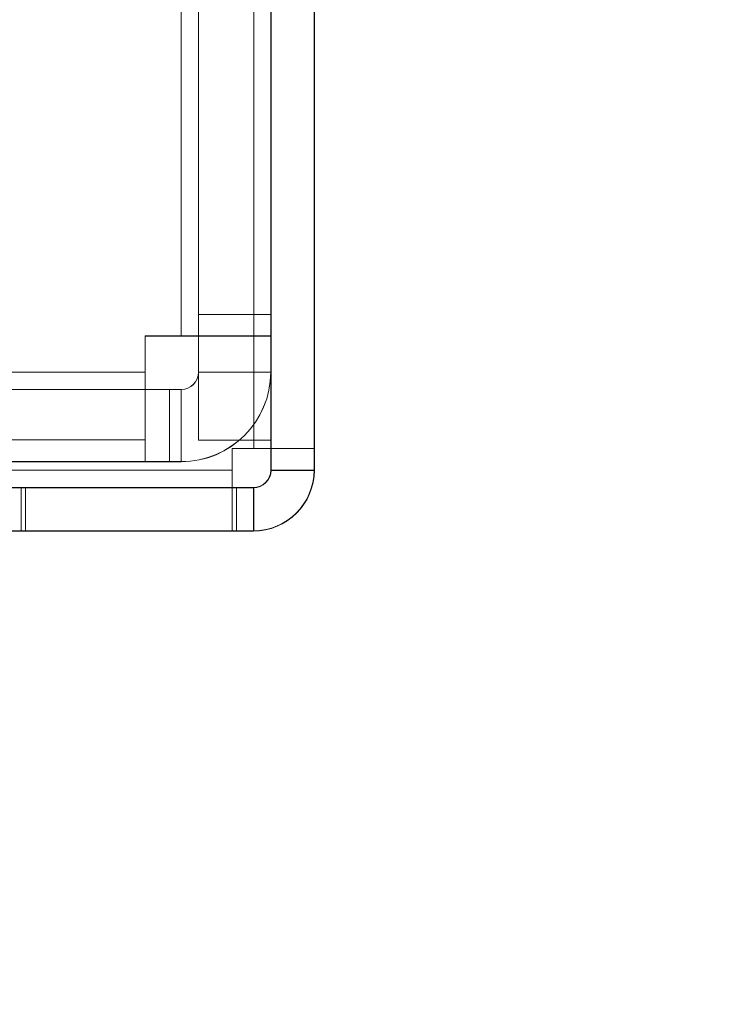
# Model space of a CAD drawing. Units: millimetres. Extents: x -3786 to 4614, y -3385 to 2555.
# Drawn here: x 1058 to 1082, y -1988 to -1954 of the extents above; entities that cross this region are included whole.
import ezdxf

# ---------------------------------------------------------------- set-up
doc = ezdxf.new("R2010")
doc.units = ezdxf.units.MM
doc.header["$LTSCALE"] = 5
doc.header["$PDSIZE"] = -1
doc.layers.add('Dimensions', color=7, linetype='Continuous')
doc.styles.get("Standard").update_dxf_attribs({"font": 'romans.shx', "width": 0.8})
doc.dimstyles.new('SLDDIMSTYLE2', dxfattribs={"dimscale": 10, "dimtxt": 2.5, "dimasz": 3.302, "dimexe": 1, "dimexo": 1, "dimgap": 0.926042, "dimtad": 1, "dimdec": 0, "dimrnd": 1e-09, "dimzin": 12, "dimdsep": 46, "dimtxsty": 'Standard', "dimcen": 2, "dimadec": 0, "dimazin": 3, "dimtfac": 1, "dimtdec": 0, "dimtmove": 0, "dimatfit": 0, "dimfxl": 1, "dimfrac": 2, "dimtolj": 1, "dimtzin": 12, "dimarcsym": 0})

# ---------------------------------------------------------------- blocks, each defined once
blk = doc.blocks.new('*D5')
at = {"layer": 'Defpoints', "color": 0, "transparency": 16777216}
for p in [(268.448, -1969.141), (1068.454, -1969.141), (1068.454, -2477.34)]:
    blk.add_point(p, dxfattribs=at)
at = {"layer": 'Dimensions', "color": 0, "lineweight": -2, "transparency": 16777216}
for p, q in [((268.448, -1989.141), (268.448, -2497.34)), ((1068.454, -1989.141), (1068.454, -2497.34)), ((334.488, -2477.34), (1002.414, -2477.34))]:
    blk.add_line(p, q, dxfattribs=at)
at = {"layer": 'Dimensions', "color": 0, "transparency": 16777216}
for points in [[(334.488, -2466.333), (334.488, -2488.346), (268.448, -2477.34)], [(1002.414, -2466.333), (1002.414, -2488.346), (1068.454, -2477.34)]]:
    blk.add_solid(points, dxfattribs=at)
at = {"layer": 'Dimensions', "color": 0, "transparency": 16777216, "insert": (668.451, -2433.819), "char_height": 50, "attachment_point": 5}
blk.add_mtext('\\A1;800', dxfattribs=at)
blk = doc.blocks.new('*D8')
at = {"layer": 'Defpoints', "color": 0, "transparency": 16777216}
for p in [(1066.348, -1971.995), (1594.28, -1971.995), (1048.433, -2074.259)]:
    blk.add_point(p, dxfattribs=at)
at = {"layer": 'Dimensions', "color": 0, "lineweight": -2, "transparency": 16777216}
for p, q in [((1594.28, -1905.955), (1594.28, -1839.915)), ((1086.348, -1971.995), (1614.28, -1971.995)), ((1594.28, -1971.995), (1594.28, -2074.259)), ((1068.433, -2074.259), (1614.28, -2074.259)), ((1594.28, -2140.299), (1594.28, -2340.524))]:
    blk.add_line(p, q, dxfattribs=at)
at = {"layer": 'Dimensions', "color": 0, "transparency": 16777216}
for points in [[(1583.273, -1905.955), (1605.287, -1905.955), (1594.28, -1971.995)], [(1583.273, -2140.299), (1605.287, -2140.299), (1594.28, -2074.259)]]:
    blk.add_solid(points, dxfattribs=at)
at = {"layer": 'Dimensions', "color": 0, "transparency": 16777216, "insert": (1550.759, -2273.431), "char_height": 50, "attachment_point": 5, "rotation": 90}
blk.add_mtext('\\A1;102', dxfattribs=at)
blk = doc.blocks.new('*D9')
at = {"layer": 'Defpoints', "color": 0, "transparency": 16777216}
for p in [(1021.949, -1921.995), (1440.509, -1921.995), (1066.348, -1971.995)]:
    blk.add_point(p, dxfattribs=at)
at = {"layer": 'Dimensions', "color": 0, "lineweight": -2, "transparency": 16777216}
for p, q in [((1440.509, -1855.955), (1440.509, -1789.915)), ((1041.949, -1921.995), (1460.509, -1921.995)), ((1440.509, -1921.995), (1440.509, -1971.995)), ((1086.348, -1971.995), (1460.509, -1971.995)), ((1440.509, -2038.035), (1440.509, -2205.879))]:
    blk.add_line(p, q, dxfattribs=at)
at = {"layer": 'Dimensions', "color": 0, "transparency": 16777216}
for points in [[(1429.502, -1855.955), (1451.516, -1855.955), (1440.509, -1921.995)], [(1429.502, -2038.035), (1451.516, -2038.035), (1440.509, -1971.995)]]:
    blk.add_solid(points, dxfattribs=at)
at = {"layer": 'Dimensions', "color": 0, "transparency": 16777216, "insert": (1396.988, -2154.977), "char_height": 50, "attachment_point": 5, "rotation": 90}
blk.add_mtext('\\A1;50', dxfattribs=at)
blk = doc.blocks.new('*D20')
at = {"layer": 'Defpoints', "color": 0, "transparency": 16777216}
for p in [(1066.354, -351.985), (1594.28, -351.985), (1066.348, -1971.995)]:
    blk.add_point(p, dxfattribs=at)
at = {"layer": 'Dimensions', "color": 0, "lineweight": -2, "transparency": 16777216}
for p, q in [((1086.354, -351.985), (1614.28, -351.985)), ((1594.28, -1905.955), (1594.28, -418.025)), ((1086.348, -1971.995), (1614.28, -1971.995))]:
    blk.add_line(p, q, dxfattribs=at)
at = {"layer": 'Dimensions', "color": 0, "transparency": 16777216}
for points in [[(1583.273, -418.025), (1605.287, -418.025), (1594.28, -351.985)], [(1583.273, -1905.955), (1605.287, -1905.955), (1594.28, -1971.995)]]:
    blk.add_solid(points, dxfattribs=at)
at = {"layer": 'Dimensions', "color": 0, "transparency": 16777216, "insert": (1550.759, -1161.99), "char_height": 50, "attachment_point": 5, "rotation": 90}
blk.add_mtext('\\A1;1620', dxfattribs=at)

msp = doc.modelspace()

# ---------------------------------------------------------------- linework, layer by layer
at = {"color": 7, "linetype": 'Continuous', "lineweight": 18}
for p, q in [((1066.36, -1969.133), (1066.348, -354.833)), ((1066.348, -354.833), (1066.36, -1969.133)), ((1066.36, -1969.138), (1066.348, -354.838)), ((1066.348, -354.838), (1066.36, -1969.138)), ((1066.948, -354.833), (1066.96, -1969.133)), ((1066.948, -354.838), (1066.96, -1969.138)), ((1068.46, -1969.133), (1068.448, -354.833)), ((1068.46, -1969.138), (1068.448, -354.838)), ((1063.848, -1965.239), (1063.849, -1889.589)), ((1063.849, -1889.589), (1063.848, -1965.239)), ((1063.848, -1965.245), (1063.849, -1889.595)), ((1063.849, -1889.595), (1063.848, -1965.245)), ((1064.449, -1889.589), (1064.448, -1965.239)), ((1064.449, -1889.595), (1064.448, -1965.245)), ((1066.948, -1965.239), (1066.949, -1889.589)), ((1066.948, -1965.245), (1066.949, -1889.595)), ((1066.96, -1969.884), (1066.96, -1921.984)), ((1066.96, -1969.887), (1066.96, -1921.987)), ((1068.46, -1969.883), (1068.46, -1921.983)), ((1068.46, -1969.887), (1068.46, -1921.987)), ((1066.948, -1969.889), (1066.948, -1924.089)), ((1066.948, -1924.095), (1066.948, -1969.895)), ((1068.448, -1969.889), (1068.448, -1924.089)), ((1068.448, -1924.095), (1068.448, -1969.895)), ((1064.448, -1927.49), (1064.448, -1966.49)), ((1064.448, -1927.495), (1064.448, -1966.495)), ((1066.948, -1927.49), (1066.948, -1966.49)), ((1066.948, -1927.495), (1066.948, -1966.495)), ((1064.448, -1964.495), (1064.448, -1966.495)), ((1064.448, -1964.495), (1064.448, -1964.495)), ((1064.448, -1968.845), (1064.448, -1964.495)), ((1064.448, -1964.495), (1066.948, -1964.495)), ((1064.448, -1964.495), (1066.948, -1964.495)), ((1066.948, -1964.495), (1066.948, -1964.495)), ((1066.948, -1966.495), (1066.948, -1964.495)), ((1066.948, -1964.495), (1066.948, -1968.845)), ((1062.598, -1965.239), (1063.848, -1965.239)), ((1062.598, -1965.239), (1062.598, -1968.839)), ((1062.598, -1968.839), (1062.598, -1965.239)), ((1063.848, -1965.239), (1062.598, -1965.239)), ((1062.598, -1965.239), (1062.598, -1965.239)), ((1063.848, -1965.245), (1062.598, -1965.245)), ((1062.598, -1965.245), (1062.598, -1966.495)), ((1062.598, -1965.245), (1063.848, -1965.245)), ((1062.598, -1966.495), (1062.598, -1965.245)), ((1062.598, -1965.245), (1062.598, -1965.245)), ((1063.848, -1965.239), (1063.848, -1965.239)), ((1063.848, -1965.245), (1063.848, -1965.245)), ((1064.448, -1965.239), (1064.448, -1965.239)), ((1064.448, -1966.489), (1064.448, -1965.239)), ((1064.448, -1965.239), (1066.948, -1965.239)), ((1064.448, -1965.239), (1066.948, -1965.239)), ((1064.448, -1968.845), (1064.448, -1965.245)), ((1064.448, -1965.245), (1064.448, -1965.245)), ((1064.448, -1965.245), (1066.948, -1965.245)), ((1064.448, -1965.245), (1066.948, -1965.245)), ((1066.948, -1965.239), (1066.948, -1966.489)), ((1066.948, -1965.239), (1066.948, -1965.239)), ((1066.948, -1965.245), (1066.948, -1968.845)), ((1066.948, -1965.245), (1066.948, -1965.245)), ((1062.598, -1966.495), (966.948, -1966.495)), ((966.948, -1966.495), (1062.598, -1966.495)), ((1062.598, -1966.495), (1062.598, -1966.495)), ((1062.598, -1967.095), (1062.598, -1966.495)), ((1062.598, -1969.595), (1062.598, -1966.495)), ((1064.448, -1966.49), (1064.448, -1966.489)), ((1064.448, -1966.489), (1066.948, -1966.489)), ((1064.448, -1966.49), (1066.948, -1966.49)), ((1064.448, -1966.495), (1064.448, -1966.495)), ((1064.448, -1966.495), (1066.948, -1966.495)), ((1064.448, -1966.495), (1066.948, -1966.495)), ((1066.948, -1966.489), (1066.948, -1966.49)), ((1066.948, -1966.495), (1066.948, -1966.495)), ((1062.598, -1967.095), (966.948, -1967.095)), ((1020.948, -1967.095), (1062.598, -1967.095)), ((1063.848, -1967.095), (1021.948, -1967.095)), ((1063.848, -1967.09), (1049.948, -1967.09)), ((1049.948, -1967.094), (1063.848, -1967.095)), ((1056.698, -1967.089), (1062.598, -1967.089)), ((1062.598, -1967.089), (1062.598, -1969.589)), ((1062.598, -1967.089), (1062.598, -1967.089)), ((1063.848, -1967.089), (1062.598, -1967.089)), ((1062.598, -1967.089), (1062.598, -1969.589)), ((1062.598, -1967.095), (1062.598, -1969.595)), ((1063.448, -1967.095), (1062.598, -1967.095)), ((1062.598, -1967.095), (1062.598, -1969.595)), ((1062.598, -1967.095), (1062.598, -1967.095)), ((1062.598, -1967.095), (1062.598, -1969.595)), ((1063.448, -1967.095), (1062.598, -1967.095)), ((1062.598, -1967.095), (1062.598, -1967.095)), ((1062.598, -1967.095), (1062.598, -1969.595)), ((1063.448, -1967.095), (1063.448, -1969.595)), ((1063.448, -1967.095), (1063.448, -1967.095)), ((1063.448, -1967.095), (1063.448, -1969.595)), ((1063.848, -1967.089), (1063.848, -1969.589)), ((1063.848, -1967.089), (1063.848, -1967.09)), ((1063.848, -1967.09), (1063.848, -1969.59)), ((1063.848, -1967.095), (1063.848, -1969.595)), ((1063.848, -1967.095), (1063.848, -1969.595)), ((1063.848, -1967.095), (1063.848, -1967.095)), ((1062.598, -1968.839), (1056.698, -1968.839)), ((1062.598, -1968.839), (1056.698, -1968.839)), ((1062.598, -1968.839), (1062.598, -1968.839)), ((1064.448, -1968.845), (1064.448, -1968.845)), ((1064.448, -1968.845), (1066.948, -1968.845)), ((1064.448, -1968.845), (1066.948, -1968.845)), ((1066.948, -1968.845), (1066.948, -1968.845)), ((1065.61, -1969.133), (1066.36, -1969.133)), ((1065.61, -1969.133), (1065.61, -1969.883)), ((1065.61, -1969.883), (1065.61, -1969.133)), ((1066.36, -1969.133), (1065.61, -1969.133)), ((1065.61, -1969.133), (1065.61, -1969.133)), ((1065.61, -1969.888), (1065.61, -1969.138)), ((1065.61, -1969.138), (1065.61, -1969.138)), ((1066.36, -1969.138), (1065.61, -1969.138)), ((1065.61, -1969.138), (1066.36, -1969.138)), ((1065.61, -1969.138), (1065.61, -1969.888)), ((1066.36, -1969.133), (1066.36, -1969.133)), ((1066.36, -1969.138), (1066.36, -1969.138)), ((1066.96, -1969.883), (1066.96, -1969.133)), ((1066.96, -1969.133), (1068.46, -1969.133)), ((1066.96, -1969.133), (1066.96, -1969.133)), ((1066.96, -1969.133), (1068.46, -1969.133)), ((1066.96, -1969.888), (1066.96, -1969.138)), ((1066.96, -1969.138), (1066.96, -1969.138)), ((1066.96, -1969.138), (1068.46, -1969.138)), ((1066.96, -1969.138), (1068.46, -1969.138)), ((1068.46, -1969.133), (1068.46, -1969.883)), ((1068.46, -1969.133), (1068.46, -1969.133)), ((1068.46, -1969.138), (1068.46, -1969.138)), ((1068.46, -1969.138), (1068.46, -1969.888)), ((966.948, -1969.595), (1062.598, -1969.595)), ((1062.598, -1969.595), (1020.948, -1969.595)), ((1021.948, -1969.595), (1063.848, -1969.595)), ((1049.948, -1969.59), (1063.848, -1969.59)), ((1063.848, -1969.595), (1049.948, -1969.594)), ((1062.598, -1969.589), (1056.698, -1969.589)), ((1062.598, -1969.589), (1062.598, -1969.589)), ((1062.598, -1969.589), (1063.848, -1969.589)), ((1062.598, -1969.595), (1063.448, -1969.595)), ((1062.598, -1969.595), (1062.598, -1969.595)), ((1062.598, -1969.595), (1063.448, -1969.595)), ((1062.598, -1969.595), (1062.598, -1969.595)), ((1063.448, -1969.595), (1063.448, -1969.595)), ((1063.848, -1969.59), (1063.848, -1969.589)), ((1063.848, -1969.595), (1063.848, -1969.595)), ((1021.96, -1969.883), (1065.61, -1969.883)), ((1065.61, -1969.883), (1021.96, -1969.884)), ((1065.61, -1969.888), (1021.96, -1969.888)), ((1021.96, -1969.888), (1065.61, -1969.888)), ((1065.61, -1969.883), (1065.61, -1969.883)), ((1065.61, -1969.883), (1065.61, -1970.483)), ((1065.61, -1969.883), (1065.61, -1971.983)), ((1065.61, -1969.888), (1065.61, -1969.888)), ((1065.61, -1970.488), (1065.61, -1969.888)), ((1065.61, -1971.988), (1065.61, -1969.888)), ((1066.948, -1969.895), (1066.948, -1969.889)), ((1066.948, -1969.889), (1068.448, -1969.889)), ((1066.948, -1969.895), (1068.448, -1969.895)), ((1066.96, -1969.884), (1068.46, -1969.883)), ((1066.96, -1969.884), (1066.96, -1969.883)), ((1066.96, -1969.883), (1068.46, -1969.883)), ((1066.96, -1969.888), (1066.96, -1969.887)), ((1066.96, -1969.887), (1068.46, -1969.887)), ((1066.96, -1969.888), (1068.46, -1969.888)), ((1068.448, -1969.895), (1068.448, -1969.889)), ((1068.46, -1969.883), (1068.46, -1969.883)), ((1068.46, -1969.887), (1068.46, -1969.888)), ((1021.96, -1970.484), (1058.31, -1970.483)), ((1021.96, -1970.484), (1065.61, -1970.483)), ((1021.96, -1970.488), (1058.31, -1970.488)), ((1065.61, -1970.488), (1021.96, -1970.488)), ((1031.008, -1970.489), (1066.348, -1970.489)), ((1031.008, -1970.495), (1066.348, -1970.495)), ((1065.61, -1970.483), (1058.31, -1970.483)), ((1058.31, -1970.483), (1058.31, -1971.983)), ((1058.31, -1971.988), (1058.31, -1970.488)), ((1058.31, -1970.488), (1065.61, -1970.488)), ((1058.46, -1971.983), (1058.46, -1970.483)), ((1058.46, -1970.483), (1065.76, -1970.483)), ((1058.46, -1970.484), (1058.46, -1970.483)), ((1058.46, -1971.984), (1058.46, -1970.484)), ((1066.36, -1970.484), (1058.46, -1970.484)), ((1058.46, -1970.488), (1066.36, -1970.487)), ((1065.76, -1970.488), (1058.46, -1970.488)), ((1058.46, -1970.488), (1058.46, -1971.988)), ((1058.46, -1970.488), (1058.46, -1971.988)), ((1058.46, -1970.488), (1058.46, -1970.488)), ((1065.61, -1970.483), (1065.61, -1971.983)), ((1065.61, -1970.483), (1065.61, -1970.483)), ((1065.61, -1970.483), (1065.61, -1971.983)), ((1065.61, -1970.488), (1065.61, -1971.988)), ((1065.61, -1970.488), (1065.61, -1971.988)), ((1065.61, -1970.488), (1065.61, -1970.488)), ((1065.76, -1970.483), (1065.76, -1971.983)), ((1066.36, -1970.483), (1065.76, -1970.483)), ((1065.76, -1970.488), (1065.76, -1971.988)), ((1066.36, -1970.488), (1065.76, -1970.488)), ((1066.348, -1970.489), (1066.348, -1970.495)), ((1066.348, -1970.489), (1066.348, -1971.989)), ((1066.348, -1970.495), (1066.348, -1971.995)), ((1066.36, -1970.483), (1066.36, -1970.484)), ((1066.36, -1970.483), (1066.36, -1971.983)), ((1066.36, -1970.484), (1066.36, -1971.984)), ((1066.36, -1970.487), (1066.36, -1971.987)), ((1066.36, -1970.487), (1066.36, -1970.488)), ((1066.36, -1970.488), (1066.36, -1971.988)), ((1021.96, -1971.984), (1065.61, -1971.983)), ((1021.96, -1971.984), (1058.31, -1971.983)), ((1065.61, -1971.988), (1021.96, -1971.988)), ((1021.96, -1971.988), (1058.31, -1971.988)), ((1066.348, -1971.989), (1031.008, -1971.989)), ((1066.348, -1971.995), (1031.008, -1971.995)), ((1058.31, -1971.983), (1065.61, -1971.983)), ((1065.61, -1971.988), (1058.31, -1971.988)), ((1065.76, -1971.983), (1058.46, -1971.983)), ((1058.46, -1971.984), (1058.46, -1971.983)), ((1058.46, -1971.984), (1066.36, -1971.984)), ((1066.36, -1971.987), (1058.46, -1971.988)), ((1058.46, -1971.988), (1065.76, -1971.988)), ((1058.46, -1971.988), (1058.46, -1971.988)), ((1065.61, -1971.983), (1065.61, -1971.983)), ((1065.61, -1971.988), (1065.61, -1971.988)), ((1066.36, -1971.983), (1065.76, -1971.983)), ((1066.36, -1971.988), (1065.76, -1971.988)), ((1066.348, -1971.995), (1066.348, -1971.989)), ((1066.36, -1971.983), (1066.36, -1971.984)), ((1066.36, -1971.987), (1066.36, -1971.988))]:
    msp.add_line(p, q, dxfattribs=at)
at = {"color": 7, "linetype": 'Continuous', "lineweight": 18, "flags": 128}
for points in [[(1064.448, -1965.239), (1064.436, -1965.239), (1064.402, -1965.239), (1064.347, -1965.239), (1064.272, -1965.239), (1064.181, -1965.239), (1064.078, -1965.239), (1063.965, -1965.239), (1063.848, -1965.239)], [(1066.948, -1965.239), (1066.921, -1965.239), (1066.842, -1965.239), (1066.712, -1965.239), (1066.533, -1965.239), (1066.307, -1965.239), (1066.04, -1965.239), (1065.735, -1965.239), (1065.398, -1965.239), (1065.034, -1965.239), (1064.65, -1965.239), (1064.253, -1965.239), (1063.848, -1965.239)], [(1063.848, -1965.245), (1063.965, -1965.245), (1064.078, -1965.245), (1064.181, -1965.245), (1064.272, -1965.245), (1064.347, -1965.245), (1064.402, -1965.245), (1064.436, -1965.245), (1064.448, -1965.245)], [(1063.848, -1965.245), (1064.253, -1965.245), (1064.65, -1965.245), (1065.034, -1965.245), (1065.398, -1965.245), (1065.735, -1965.245), (1066.04, -1965.245), (1066.307, -1965.245), (1066.533, -1965.245), (1066.712, -1965.245), (1066.842, -1965.245), (1066.921, -1965.245), (1066.948, -1965.245)], [(1068.46, -1969.133), (1068.42, -1969.133), (1068.3, -1969.133), (1068.106, -1969.133), (1067.845, -1969.133), (1067.527, -1969.133), (1067.163, -1969.133), (1066.77, -1969.133), (1066.36, -1969.133)], [(1066.96, -1969.133), (1066.948, -1969.133), (1066.914, -1969.133), (1066.859, -1969.133), (1066.784, -1969.133), (1066.693, -1969.133), (1066.589, -1969.133), (1066.477, -1969.133), (1066.36, -1969.133)], [(1066.36, -1969.138), (1066.477, -1969.138), (1066.589, -1969.138), (1066.693, -1969.138), (1066.784, -1969.138), (1066.859, -1969.138), (1066.914, -1969.138), (1066.948, -1969.138), (1066.96, -1969.138)], [(1066.36, -1969.138), (1066.77, -1969.138), (1067.163, -1969.138), (1067.527, -1969.138), (1067.845, -1969.138), (1068.106, -1969.138), (1068.3, -1969.138), (1068.42, -1969.138), (1068.46, -1969.138)]]:
    msp.add_lwpolyline(points, dxfattribs=at)
at = {"color": 7, "linetype": 'Continuous', "lineweight": 18}
for centre, radius, start, end in [((1063.848, -1966.489), 0.6, 269.9996, 359.9996), ((1063.848, -1966.489), 3.1, 269.9996, 359.9996), ((1063.848, -1966.49), 0.6, 269.9996, 359.9996), ((1063.848, -1966.49), 3.1, 269.9996, 359.9996), ((1063.848, -1966.495), 0.6, 269.9996, 359.9996), ((1063.848, -1966.495), 3.1, 269.9996, 359.9996), ((1063.848, -1966.495), 0.6, 269.9996, 359.9996), ((1063.848, -1966.495), 3.1, 269.9996, 359.9996), ((1066.348, -1969.889), 0.6, 269.9996, 359.9996), ((1066.348, -1969.889), 2.1, 269.9996, 359.9996), ((1066.348, -1969.895), 0.6, 269.9996, 359.9996), ((1066.348, -1969.895), 2.1, 269.9996, 359.9996), ((1066.36, -1969.883), 0.6, 270.0004, 0.0004), ((1066.36, -1969.883), 2.1, 270.0004, 0.0004), ((1066.36, -1969.884), 2.1, 270.0004, 0.0004), ((1066.36, -1969.884), 0.6, 270.0004, 0.0004), ((1066.36, -1969.887), 0.6, 270.0004, 0.0004), ((1066.36, -1969.887), 2.1, 270.0004, 0.0004), ((1066.36, -1969.888), 0.6, 270.0004, 0.0004), ((1066.36, -1969.888), 2.1, 270.0004, 0.0004)]:
    msp.add_arc(centre, radius, start, end, dxfattribs=at)

# ---------------------------------------------------------------- dimensions: what is measured, and where the dimension line sits
at = {"layer": 'Dimensions'}
dim = msp.add_linear_dim(base=(1594.28, -351.985), p1=(1066.348, -1971.995), p2=(1066.354, -351.985), angle=90, dimstyle='SLDDIMSTYLE2', override={"dimscale": 20}, dxfattribs=at)
dim.commit()
dim.dimension.update_dxf_attribs({"geometry": '*D20', "text_midpoint": (1550.759, -1161.99)})
for base, p1, p2, picture, middle in [((1440.509, -1921.995), (1066.348, -1971.995), (1021.949, -1921.995), '*D9', (1440.509, -2154.977)), ((1594.28, -1971.995), (1048.433, -2074.259), (1066.348, -1971.995), '*D8', (1594.28, -2273.431))]:
    dim = msp.add_linear_dim(base=base, p1=p1, p2=p2, angle=90, dimstyle='SLDDIMSTYLE2', override={"dimscale": 20}, dxfattribs=at)
    dim.commit()
    dim.dimension.update_dxf_attribs({"geometry": picture, "text_midpoint": middle, "dimtype": 160})
dim = msp.add_linear_dim(base=(1068.454, -2477.34), p1=(268.448, -1969.141), p2=(1068.454, -1969.141), dimstyle='SLDDIMSTYLE2', override={"dimscale": 20}, dxfattribs=at)
dim.commit()
dim.dimension.update_dxf_attribs({"geometry": '*D5', "text_midpoint": (668.451, -2433.819)})

doc.saveas('drawing.dxf')
